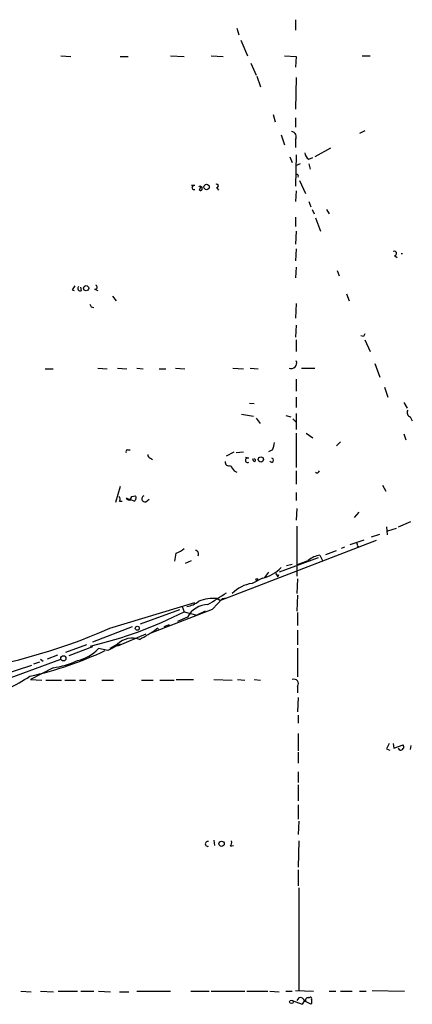
# Model space of a CAD drawing. Extents: x 0 to 75174, y -21324 to 128302.
# Drawn here: x 763 to 813, y 127456 to 127583 of the extents above; entities that cross this region are included whole.
import ezdxf

# ---------------------------------------------------------------- set-up
doc = ezdxf.new("R2010")
doc.units = 0
doc.header["$MEASUREMENT"] = 0
doc.layers.add('MAIN', color=5, linetype='CONTINUOUS')

msp = doc.modelspace()

# ---------------------------------------------------------------- linework, layer by layer
at = {"layer": 'MAIN'}
for p, q in [((798.4067, 127582.6934), (798.4067, 127581.3387)), ((790.8713, 127581.5927), (791.1253, 127580.7461)), ((791.3793, 127580.0687), (792.226, 127578.0367)), ((768.2653, 127578.0367), (769.5353, 127577.9521)), ((775.8853, 127577.9521), (776.9013, 127577.9521)), ((782.32, 127578.0367), (784.098, 127577.9521)), ((787.5693, 127578.0367), (789.0933, 127577.9521)), ((796.9673, 127578.0367), (798.4913, 127577.9521)), ((798.4913, 127577.9521), (798.4067, 127576.5974)), ((806.958, 127578.0367), (807.974, 127578.0367)), ((792.6493, 127577.1054), (793.3267, 127575.5814)), ((793.4113, 127575.4121), (793.9193, 127574.0574)), ((798.4913, 127575.2427), (798.4067, 127571.1787)), ((795.528, 127570.5014), (795.782, 127569.5701)), ((798.4067, 127570.0781), (798.4067, 127568.8927)), ((796.544, 127567.8767), (796.9673, 127566.6067)), ((807.2967, 127568.3847), (806.6193, 127568.0461)), ((798.4067, 127567.2841), (798.4067, 127566.2681)), ((798.4913, 127565.3367), (798.4067, 127561.2727)), ((802.894, 127566.1834), (800.862, 127565.0827)), ((797.6447, 127565.0827), (797.9833, 127564.3207)), ((798.9993, 127564.1514), (798.4067, 127563.8974)), ((800.1, 127564.7441), (800.608, 127564.9981)), ((800.1, 127564.1514), (800.2693, 127563.4741)), ((798.9147, 127562.0347), (799.6767, 127560.3414)), ((785.4527, 127561.3574), (785.0293, 127561.3574)), ((786.0453, 127560.7647), (786.2147, 127561.1881)), ((788.2467, 127561.1034), (788.5007, 127560.7647)), ((798.4913, 127560.6801), (798.4067, 127559.3254)), ((800.1, 127559.3254), (800.354, 127558.6481)), ((800.5233, 127558.3094), (800.7773, 127557.7167)), ((802.386, 127558.3094), (802.7247, 127557.7167)), ((798.4067, 127557.2934), (798.4067, 127556.1081)), ((800.9467, 127557.2087), (801.624, 127555.5154)), ((798.4913, 127555.5154), (798.4067, 127553.8221)), ((798.4913, 127553.2294), (798.4067, 127551.7054)), ((811.9533, 127552.6367), (812.1227, 127552.6367)), ((811.1067, 127552.3827), (811.4453, 127552.1287)), ((798.4913, 127550.8587), (798.4067, 127549.5041)), ((803.7407, 127550.4354), (803.9947, 127549.7581)), ((769.7047, 127547.9801), (769.9587, 127547.8954)), ((770.89, 127547.8954), (770.8053, 127548.3187)), ((772.5833, 127548.0647), (773.0067, 127547.8954)), ((774.8693, 127547.1334), (775.3773, 127546.5407)), ((804.926, 127547.4721), (805.2647, 127546.5407)), ((772.16, 127545.7787), (772.4987, 127545.6941)), ((798.4913, 127546.2021), (798.4067, 127544.3394)), ((798.4913, 127543.4081), (798.4067, 127541.8841)), ((798.4913, 127541.5454), (798.4913, 127540.0214)), ((807.1273, 127541.9687), (806.7887, 127542.0534)), ((807.2967, 127541.5454), (807.974, 127540.0214)), ((766.2333, 127537.8201), (767.2493, 127537.8201)), ((773.0067, 127537.9047), (774.192, 127537.8201)), ((775.5467, 127537.9047), (776.732, 127537.8201)), ((778.002, 127537.9047), (778.8487, 127537.8201)), ((780.8807, 127537.8201), (781.7273, 127537.8201)), ((782.9973, 127537.9047), (784.1827, 127537.8201)), ((790.3633, 127537.9047), (791.718, 127537.8201)), ((792.5647, 127537.9047), (793.5807, 127537.8201)), ((799.1687, 127537.9047), (800.862, 127537.9047)), ((808.5667, 127538.4974), (809.244, 127536.7194)), ((798.4913, 127536.4654), (798.4913, 127534.9414)), ((809.8367, 127535.4494), (810.26, 127534.1794)), ((798.4913, 127534.1794), (798.4913, 127532.8247)), ((792.48, 127533.4174), (793.0727, 127533.3327)), ((812.292, 127533.5021), (812.7153, 127532.7401)), ((791.464, 127531.9781), (792.988, 127531.7241)), ((793.3267, 127531.4701), (793.8347, 127530.7927)), ((797.1367, 127531.8087), (797.814, 127531.6394)), ((798.068, 127531.3854), (798.4913, 127530.9621)), ((798.4913, 127532.0627), (798.4913, 127530.0307)), ((813.1387, 127531.6394), (813.3927, 127531.1314)), ((798.4913, 127529.5227), (798.4913, 127525.1201)), ((799.7613, 127529.5227), (800.608, 127528.9301)), ((812.292, 127529.4381), (812.546, 127528.6761)), ((776.8167, 127527.4061), (777.1553, 127527.4061)), ((795.4433, 127527.4061), (794.9353, 127527.1521)), ((804.164, 127528.4221), (803.656, 127527.9141)), ((779.78, 127526.3054), (780.034, 127526.1361)), ((789.5167, 127526.6441), (790.5327, 127527.1521)), ((790.7867, 127527.0674), (791.718, 127527.1521)), ((792.3953, 127526.3054), (791.972, 127526.3901)), ((792.988, 127525.9667), (792.9033, 127526.2207)), ((790.5327, 127524.6967), (790.8713, 127524.5274)), ((798.4913, 127524.6967), (798.4913, 127523.0034)), ((775.8853, 127522.6647), (775.2927, 127520.6327)), ((809.5827, 127522.8341), (810.006, 127522.0721)), ((776.6473, 127521.2254), (776.986, 127521.0561)), ((776.986, 127521.0561), (777.24, 127520.9714)), ((777.6633, 127520.8021), (777.24, 127520.9714)), ((777.3247, 127521.3947), (777.8327, 127521.4794)), ((779.1873, 127520.7174), (779.6107, 127521.0561)), ((798.4913, 127521.9027), (798.4913, 127520.8867)), ((775.8007, 127520.8021), (776.1393, 127520.8021)), ((798.576, 127519.8707), (798.4913, 127518.3467)), ((806.5347, 127519.3627), (805.942, 127518.6854)), ((798.576, 127517.5847), (798.576, 127511.1501)), ((810.0907, 127517.5001), (810.1753, 127516.4841)), ((810.26, 127516.9921), (811.3607, 127517.3307)), ((811.6147, 127517.5001), (813.2233, 127518.1774)), ((808.1433, 127516.2301), (809.244, 127516.5687)), ((808.736, 127515.7221), (788.7547, 127508.0174)), ((804.672, 127514.8754), (804.2487, 127514.7061)), ((805.434, 127515.2141), (807.212, 127515.8067)), ((806.3653, 127514.9601), (806.5347, 127514.9601)), ((801.2853, 127513.5207), (796.29, 127511.6581)), ((801.5393, 127513.8594), (801.878, 127513.1821)), ((802.3013, 127513.9441), (803.656, 127514.4521)), ((784.2673, 127512.8434), (785.0293, 127513.1821)), ((797.9833, 127512.6741), (797.2213, 127512.5047)), ((794.1733, 127510.8961), (792.8187, 127510.2187)), ((794.9353, 127511.6581), (794.4273, 127510.9807)), ((795.8667, 127511.4887), (796.1207, 127511.0654)), ((796.2053, 127511.3194), (796.1207, 127511.0654)), ((798.6607, 127510.8114), (798.576, 127508.9487)), ((789.0087, 127508.2714), (789.5167, 127508.3561)), ((798.6607, 127508.6947), (798.576, 127506.6627)), ((774.5307, 127504.4614), (785.4527, 127507.7634)), ((783.844, 127507.2554), (784.098, 127506.5781)), ((787.7387, 127506.9167), (789.0087, 127508.2714)), ((788.3313, 127508.2714), (788.7547, 127508.0174)), ((783.5053, 127506.8321), (778.4253, 127504.9694)), ((779.8647, 127503.8687), (787.7387, 127506.9167)), ((784.5213, 127505.9007), (783.2513, 127505.3081)), ((784.098, 127506.5781), (785.7067, 127506.1547)), ((786.8073, 127506.6627), (785.7067, 127506.1547)), ((798.6607, 127506.4934), (798.6607, 127504.8001)), ((777.4093, 127504.6307), (772.3293, 127502.6834)), ((782.1507, 127504.8847), (781.4733, 127504.6307)), ((779.1873, 127503.6994), (775.5467, 127502.1754)), ((798.6607, 127504.2074), (798.6607, 127502.3447)), ((771.5673, 127502.3447), (768.858, 127501.3287)), ((772.3293, 127502.0907), (769.2813, 127500.9054)), ((775.8853, 127502.4294), (774.2767, 127501.5827)), ((775.5467, 127502.4294), (774.5307, 127501.8367)), ((767.842, 127500.9901), (766.4873, 127500.4821)), ((774.2767, 127501.5827), (773.0913, 127501.8367)), ((798.6607, 127501.9214), (798.6607, 127498.1961)), ((737.1927, 127489.0521), (768.2653, 127500.4821)), ((760.476, 127498.3654), (764.54, 127499.7201)), ((764.794, 127499.8894), (765.556, 127500.1434)), ((765.6407, 127500.4821), (765.9793, 127500.2281)), ((767.2493, 127499.3814), (764.3707, 127497.8574)), ((764.3707, 127497.8574), (765.81, 127497.7727)), ((766.318, 127497.7727), (768.35, 127497.7727)), ((768.7733, 127497.7727), (770.128, 127497.7727)), ((770.636, 127497.7727), (771.4827, 127497.7727)), ((773.5147, 127497.7727), (775.0387, 127497.7727)), ((778.5947, 127497.7727), (780.1187, 127497.7727)), ((780.9653, 127497.7727), (782.828, 127497.7727)), ((783.082, 127497.8574), (785.2833, 127497.8574)), ((787.908, 127497.8574), (790.2787, 127497.7727)), ((790.956, 127497.8574), (791.8873, 127497.7727)), ((793.0727, 127497.8574), (793.9193, 127497.7727)), ((798.6607, 127497.0107), (798.6607, 127496.1641)), ((798.7453, 127495.5714), (798.6607, 127493.7087)), ((798.7453, 127493.2854), (798.7453, 127492.2694)), ((798.7453, 127490.9147), (798.7453, 127488.7134)), ((810.9373, 127489.6447), (811.022, 127489.0521)), ((811.022, 127489.0521), (812.2073, 127489.4754)), ((813.2233, 127489.3907), (813.1387, 127488.8827)), ((798.7453, 127488.5441), (798.7453, 127487.1047)), ((810.0907, 127488.9674), (810.514, 127488.7981)), ((811.784, 127488.7981), (811.6147, 127489.0521)), ((798.7453, 127486.0041), (798.7453, 127484.6494)), ((798.7453, 127484.3107), (798.7453, 127482.2787)), ((798.7453, 127481.7707), (798.7453, 127479.9081)), ((798.83, 127479.6541), (798.7453, 127477.9607)), ((787.908, 127477.1987), (787.9927, 127476.5214)), ((798.83, 127477.1141), (798.7453, 127473.7274)), ((790.0247, 127476.4367), (790.448, 127476.5214)), ((798.7453, 127473.3887), (798.7453, 127471.3567)), ((798.83, 127471.1027), (798.83, 127457.8101)), ((763.1007, 127457.8101), (764.4553, 127457.7254)), ((765.6407, 127457.8101), (767.334, 127457.7254)), ((767.9267, 127457.8101), (770.382, 127457.8101)), ((770.8053, 127457.8101), (772.4987, 127457.8101)), ((773.0913, 127457.8101), (774.6153, 127457.7254)), ((775.8007, 127457.7254), (776.986, 127457.7254)), ((778.002, 127457.8101), (782.32, 127457.8101)), ((784.9447, 127457.8101), (787.3153, 127457.8101)), ((787.5693, 127457.8101), (791.8873, 127457.8101)), ((792.1413, 127457.8101), (794.8507, 127457.8101)), ((795.1047, 127457.8101), (796.29, 127457.7254)), ((797.1367, 127457.8101), (797.9833, 127457.8101)), ((798.4067, 127457.8947), (800.6927, 127457.8101)), ((802.7247, 127457.8101), (803.5713, 127457.8101)), ((804.164, 127457.8101), (805.688, 127457.8101)), ((806.6193, 127457.8101), (807.466, 127457.8101)), ((808.228, 127457.8947), (812.3767, 127457.8101)), ((797.9833, 127456.6247), (799.2533, 127456.1167)), ((798.83, 127456.9634), (798.576, 127456.6247)), ((800.354, 127456.1167), (799.592, 127456.5401)), ((800.1, 127456.9634), (800.2693, 127457.0481)), ((800.4387, 127456.2014), (800.354, 127456.1167))]:
    msp.add_line(p, q, dxfattribs=at)
for centre, radius in [((786.9766, 127561.1881), 0.349), ((771.5038, 127548.1706), 0.3346), ((793.9405, 127526.1573), 0.3346), ((793.4113, 127510.7268), 0.1197), ((778.0725, 127504.4614), 0.2543), ((768.5828, 127500.588), 0.3346), ((788.9028, 127476.7543), 0.3346), ((797.8704, 127456.4272), 0.2275)]:
    msp.add_circle(centre, radius, dxfattribs=at)
for centre, radius, start, end in [((797.8139, 127567.6227), 0.6827, 330.265529, 82.864574), ((800.6926, 127565.6754), 1.1039, 184.400696, 237.530798), ((798.576, 127562.5957), 0.2181, 320.897224, 112.850219), ((788.2749, 127561.3292), 0.2275, 262.88123, 119.754253), ((785.368, 127561.1034), 0.2678, 71.558284, 288.441716), ((786.1617, 127561.0081), 0.2698, 244.441701, 138.154843), ((811.0904, 127552.6595), 0.2773, 273.370101, 123.512416), ((812.1227, 127552.6367), 0, 0, 0), ((896.8739, 127463.5842), 152.6259, 146.200557, 146.42974), ((770.7207, 127548.1494), 0.3053, 123.700477, 303.684862), ((772.6539, 127548.3234), 0.2682, 254.735512, 68.381098), ((856.7803, 127588.288), 94.6976, 206.443722, 206.672824), ((891.9069, 127499.7781), 94.6976, 153.31362, 153.542749), ((797.8364, 127538.5596), 0.7108, 247.117864, 22.889562), ((813.2869, 127532.1898), 0.57, 148.677654, 254.930019), ((776.8166, 127527.1944), 0.2116, 89.972935, 216.875312), ((793.4445, 127528.4515), 2.2557, 332.389812, 357.100556), ((779.8901, 127526.7457), 0.4539, 171.421795, 255.960695), ((792.2514, 127526.0514), 0.2919, 60.46691, 299.53309), ((793.115, 127526.0655), 0.1609, 217.88123, 105.245747), ((795.3319, 127526.0609), 0.246, 202.519516, 83.744698), ((789.8402, 127525.8338), 0.4953, 174.40337, 291.867995), ((959.6286, 127652.0353), 211.6803, 216.752594, 216.981777), ((801.1584, 127524.7391), 0.2993, 225, 351.856362), ((775.4889, 127521.0599), 0.4046, 320.415647, 55.850351), ((777.0707, 127521.395), 0.4562, 201.829402, 291.785083), ((777.0284, 127521.3524), 0.2993, 261.856362, 8.124688), ((777.4578, 127521.2133), 0.4597, 296.553903, 35.366724), ((779.0603, 127521.0984), 0.4016, 108.434949, 288.434949), ((781.5962, 127517.8275), 4.0003, 291.803537, 308.712151), ((805.9, 127515.0872), 0.4824, 344.721961, 37.88436), ((528.9933, 127555.9311), 257.5069, 350.424912, 350.654091), ((785.5317, 127514.0259), 0.4262, 323.885649, 89.247213), ((802.0151, 127510.7355), 3.1599, 98.660141, 129.26185), ((793.1306, 127515.4727), 4.6939, 282.834781, 316.652255), ((672.338, 127851.5781), 361.6813, 290.442381, 290.671564), ((796.0783, 127511.4887), 0.2116, 180, 306.875312), ((793.4534, 127505.7742), 4.4896, 98.127215, 135.001805), ((767.3455, 127540.9165), 38.8342, 300.655364, 304.814379), ((783.9609, 127510.3793), 3.1599, 278.660141, 309.26185), ((787.2402, 127504.4102), 3.1006, 91.740966, 151.268463), ((787.8995, 127502.8279), 5.4606, 85.464568, 110.796747), ((759.7651, 127554.4083), 53.6639, 283.261416, 296.964037), ((743.9819, 127573.7424), 75.7171, 277.182401, 293.794626), ((769.6215, 127519.6572), 18.7817, 297.661044, 305.552218), ((780.6519, 127504.2832), 0.1443, 3.534251, 139.609747), ((777.4044, 127500.5542), 2.6395, 69.223686, 134.731397), ((753.6487, 127545.132), 48.0437, 282.791796, 294.980467), ((769.2294, 127505.5319), 5.345, 282.453232, 316.263667), ((765.9913, 127509.3476), 10.0453, 277.194206, 295.918411), ((750.441, 127519.7247), 25.5251, 288.272397, 302.847708), ((798.2161, 127497.3493), 0.5589, 322.707702, 114.616187), ((979.6049, 127404.6461), 189.3281, 153.323754, 153.55291), ((811.8747, 127489.2123), 0.4241, 257.648537, 38.345417), ((787.1249, 127476.7331), 0.3146, 70.349851, 289.644027), ((789.4319, 127476.9447), 0.7807, 319.405074, 12.531992), ((798.9893, 127456.3526), 0.6312, 17.280921, 104.617437), ((799.9736, 127455.8198), 0.7791, 112.400936, 157.599064), ((800.0012, 127456.6389), 0.3392, 73.066164, 196.933836), ((800.2694, 127456.8364), 0.2117, 323.124688, 90.027065), ((927.4386, 127456.4554), 127.0002, 179.885409, 180.114592)]:
    msp.add_arc(centre, radius, start, end, dxfattribs=at)

doc.saveas('drawing.dxf')
